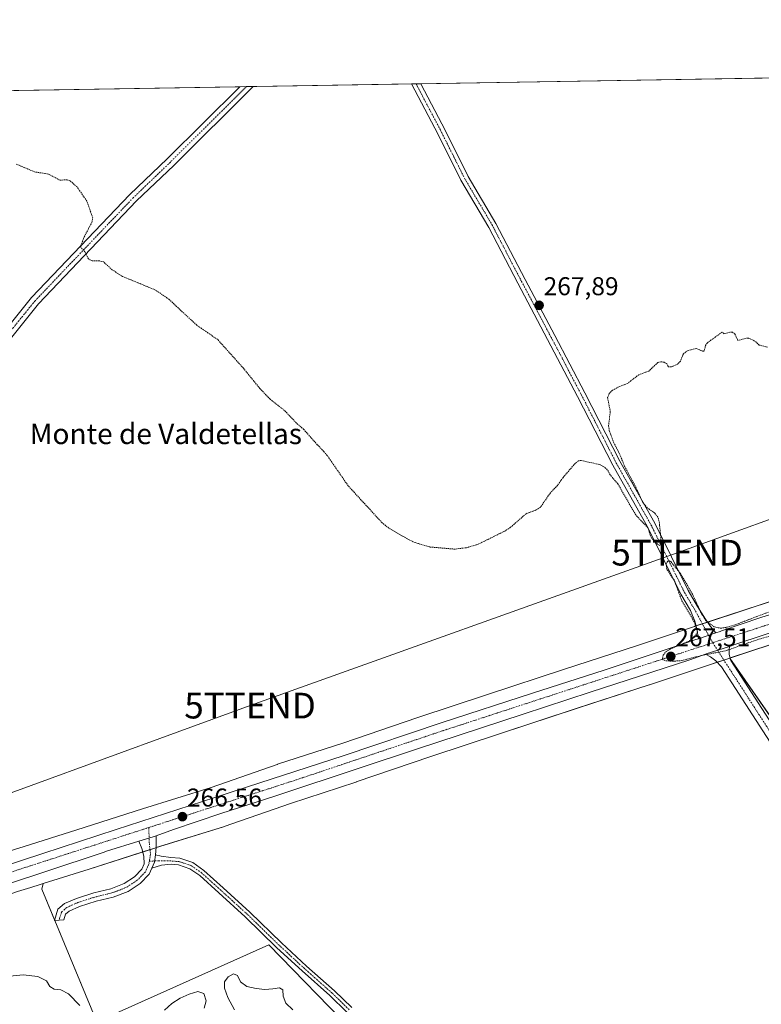
# Model space of a CAD drawing. Units: metres. Extents: x 615433 to 618934, y 4657663 to 4660037.
# Drawn here: x 617237 to 617525, y 4659654 to 4660037 of the extents above; entities that cross this region are included whole.
import ezdxf
from ezdxf.enums import TextEntityAlignment as Align

# ---------------------------------------------------------------- set-up
doc = ezdxf.new("R2010")
doc.units = ezdxf.units.M
doc.header["$MEASUREMENT"] = 0
doc.linetypes.add('TRAZO_Y_PUNTO', pattern=[1, 0.5, -0.25, 0, -0.25])
doc.linetypes.add('TRAZOS', pattern=[0.75, 0.5, -0.25])
doc.layers.get('0').update_dxf_attribs({"lineweight": 5})
for name, color, linetype, lineweight in [('Camino', 19, 'Continuous', 0), ('Camino Cxs', 19, 'Continuous', 0), ('Camino eje', 39, 'TRAZO_Y_PUNTO', 13), ('Carretera de calzada única', 19, 'Continuous', 13), ('Carretera de calzada única Cxs', 19, 'Continuous', 13), ('Carretera de calzada única eje', 19, 'TRAZO_Y_PUNTO', 0), ('Carátula', 7, 'Continuous', 5), ('Comarca CxS', 133, 'Continuous', 0), ('Comunidad Autónoma CxS', 142, 'Continuous', 0), ('Cultivos herbáceos CxS', 92, 'Continuous', 0), ('Cultivos leñosos', 92, 'Continuous', 0), ('Cultivos leñosos CxS', 92, 'Continuous', 0), ('Curva de nivel auxiliar', 36, 'TRAZOS', 0), ('Curva de nivel normal', 36, 'Continuous', 0), ('Municipio CxS', 142, 'Continuous', 0), ('Núcleo urbano', 19, 'Continuous', 0), ('Núcleo urbano CxS', 19, 'Continuous', 0), ('Pista no pavimentada', 254, 'Continuous', 13), ('Pista no pavimentada Cxs', 254, 'Continuous', 0), ('Pista pavimentada eje', 135, 'TRAZO_Y_PUNTO', 0), ('Provincia CxS', 1, 'Continuous', 0), ('Punto de cota en terreno', 7, 'Continuous', 0), ('Rótulo de punto de cota en terreno', 19, 'Continuous', 0), ('Suelo desnudo', 252, 'Continuous', 0), ('Suelo desnudo CxS', 43, 'Continuous', 0), ('Tendido', 6, 'Continuous', 0), ('Texto cartográfico', 19, 'Continuous', 0), ('Torre de tendido puntual', 7, 'Continuous', 0)]:
    doc.layers.add(name, color=color, linetype=linetype, lineweight=lineweight)
doc.styles.add('Arial', font='txt', dxfattribs={"height": 0.2})

# ---------------------------------------------------------------- blocks, each defined once
blk = doc.blocks.new('*U162')
at = {"layer": 'Tendido', "color": 6, "linetype": 'Continuous', "lineweight": 0}
blk.add_polyline3d([(618051.17, 4660023.46, 280.69), (617951.99, 4659995.65, 272.45), (617805.54, 4659942.32, 270.26), (617673.59, 4659895.45, 267.78), (617492.61, 4659830.09, 267.31), (617326.43, 4659770.59, 266.21), (617184.3, 4659718.79, 266.32), (617110.41, 4659696.33, 262.43)], dxfattribs=at)
blk = doc.blocks.new('*U167')
at = {"layer": 'Curva de nivel normal', "color": 36, "linetype": 'Continuous', "lineweight": 0}
for points in [[(617343.03, 4659652.22, 265), (617340.34, 4659654.82, 265), (617339.27, 4659657.56, 265), (617339.14, 4659659.95, 265), (617337.92, 4659660.84, 265), (617335.23, 4659660.39, 265), (617332.12, 4659660.12, 265), (617328.86, 4659660.5, 265), (617325.22, 4659661.3, 265), (617322.73, 4659663.17, 265), (617321.54, 4659665.53, 265), (617320.03, 4659666.28, 265), (617317.86, 4659665.05, 265), (617316.48, 4659663.15, 265), (617316.46, 4659660.72, 265), (617317.78, 4659657.06, 265), (617320.35, 4659652.29, 265)], [(617308.51, 4659652.84, 265), (617309.3, 4659655.79, 265), (617308.4, 4659658.62, 265), (617306.06, 4659659.31, 265), (617302.78, 4659658.3, 265), (617299.24, 4659656.71, 265), (617295.93, 4659654.66, 265), (617293.09, 4659652.08, 265)], [(617260.23, 4659653.9, 265), (617255.75, 4659658.43, 265), (617252.78, 4659659.99, 265), (617250.19, 4659660.25, 265), (617248.45, 4659661.33, 265), (617247.16, 4659663.52, 265), (617243.89, 4659665.14, 265), (617238.09, 4659665.83, 265), (617231.65, 4659665.2, 265)]]:
    blk.add_polyline3d(points, dxfattribs=at)
blk = doc.blocks.new('5PATER')
at = {"layer": 'Carátula', "linetype": 'Continuous', "lineweight": 5}
h = blk.add_hatch(color=250, dxfattribs=at)
edge = h.paths.add_edge_path()
edge.add_ellipse((0, 0.01), major_axis=(-1.33, -1.34), ratio=0.999422, start_angle=0, end_angle=360)
blk = doc.blocks.new('*U185')
at = {"layer": 'Carretera de calzada única Cxs', "color": 19, "linetype": 'Continuous', "lineweight": 13}
for points in [[(617539.41, 4659802.4, 267.58), (617514.73, 4659794.2, 267.45), (617513.79, 4659793.89, 267.47), (617513.05, 4659793.65, 267.49), (617503.96, 4659790.7, 267.38), (617503.6, 4659790.57, 267.36), (617497.52, 4659788.46, 267.35), (617458.71, 4659775.85, 266.98), (617432.72, 4659767.24, 266.91), (617391.2, 4659753.59, 266.7), (617369.69, 4659746.48, 266.5), (617336.49, 4659735.45, 266.34), (617314.99, 4659728.63, 266.32), (617296.69, 4659722.43, 266.41), (617289.86, 4659719.99, 266.42), (617288.68, 4659719.57, 266.41), (617283.08, 4659717.82, 266.43), (617270.61, 4659713.94, 266.22), (617269.62, 4659713.55, 266.22), (617246.61, 4659705.97, 265.92), (617158.01, 4659676.73, 262.84)], [(617229.13, 4659707.64, 265.68), (617245.84, 4659713.06, 265.82), (617274.34, 4659722.44, 266.18), (617312.74, 4659734.79, 266.43), (617325.37, 4659739, 266.49), (617362.71, 4659751.04, 266.54), (617401.18, 4659764.07, 266.79), (617436.32, 4659775.43, 266.97), (617464.25, 4659784.44, 267.24), (617495.3, 4659794.69, 267.4), (617499.89, 4659796.25, 267.45), (617500.95, 4659796.61, 267.49), (617507.65, 4659798.9, 267.55), (617509.31, 4659799.47, 267.52), (617509.84, 4659799.66, 267.52), (617525.18, 4659804.9, 267.55), (617552.33, 4659813.24, 267.75)]]:
    blk.add_polyline3d(points, dxfattribs=at)
blk = doc.blocks.new('5TTEND')
blk.add_text('5TTEND', height=10).set_placement((0, 0), align=Align.MIDDLE_CENTER)

msp = doc.modelspace()

# ---------------------------------------------------------------- linework, layer by layer
at = {"layer": 'Camino', "color": 19, "linetype": 'Continuous', "lineweight": 0}
for points in [[(617193.67, 4659872.12, 266.55), (617184.35, 4659860.37, 266.56), (617182.1, 4659863.23, 266.67), (617190.86, 4659874.44, 266.62), (617225.69, 4659909.91, 266.74), (617241.42, 4659929.31, 267.07), (617279.69, 4659969.48, 267.88), (617294.17, 4659983.33, 268.22), (617322.39, 4660011.37, 268.48)], [(617327.62, 4660011.46, 268.47), (617296.7, 4659980.74, 268.29), (617282.26, 4659966.92, 267.94), (617244.15, 4659926.91, 267.01), (617228.4, 4659907.49, 266.7), (617193.67, 4659872.12, 266.55)], [(617322.39, 4660011.37, 268.48), (617327.62, 4660011.46, 268.47)], [(617283.08, 4659717.82, 266.43), (617288.68, 4659719.57, 266.41), (617289.86, 4659719.99, 266.42)], [(617289.86, 4659719.99, 266.42), (617289.94, 4659715.5, 266.53), (617289.57, 4659712.59, 266.64)], [(617288.18, 4659707.34, 266.64), (617287.16, 4659704.99, 266.65), (617283.64, 4659701.36, 266.31), (617278.99, 4659698.29, 266.07), (617273.21, 4659696.07, 266.37), (617266.49, 4659694.47, 266.45), (617260.08, 4659692.4, 266.52), (617256.04, 4659690.63, 266.5), (617254.6, 4659689.41, 266.51), (617253.9, 4659687.21, 266.52), (617250.28, 4659687.02, 266.49), (617251.65, 4659691.38, 266.56), (617254.23, 4659693.55, 266.54), (617258.87, 4659695.59, 266.56), (617265.58, 4659697.75, 266.55), (617272.2, 4659699.33, 266.49), (617277.42, 4659701.34, 266.3), (617281.45, 4659703.99, 266.43), (617284.28, 4659706.91, 266.65), (617285.2, 4659709.01, 266.68), (617285.11, 4659712, 266.63), (617284.25, 4659715.04, 266.5), (617283.08, 4659717.82, 266.43)], [(617288.18, 4659707.34, 266.64), (617289.2, 4659709.68, 266.64), (617289.57, 4659712.59, 266.64)], [(617288.18, 4659707.34, 266.64), (617289.2, 4659709.68, 266.64), (617289.57, 4659712.59, 266.64)], [(617289.57, 4659712.59, 266.64), (617291.78, 4659712.01, 266.57), (617295.66, 4659711.44, 266.14), (617299.1, 4659711.19, 266.17), (617304.2, 4659709.49, 266.48), (617308.47, 4659706.47, 266.78), (617315.99, 4659699.67, 266.69), (617326.33, 4659690.29, 266.49), (617338.63, 4659678.3, 266.6), (617348.45, 4659669.27, 266.43), (617359.26, 4659659.66, 266.53), (617365.97, 4659653.19, 266.88)], [(617364.12, 4659651.36, 266.85), (617357.49, 4659657.75, 266.69), (617346.71, 4659667.35, 266.5), (617336.84, 4659676.41, 266.7), (617324.54, 4659688.4, 266.69), (617314.24, 4659697.75, 266.74), (617306.84, 4659704.44, 266.84), (617303.01, 4659707.14, 266.58), (617298.59, 4659708.62, 266.1), (617295.68, 4659708.84, 265.98), (617291.98, 4659708.52, 266.52), (617288.18, 4659707.34, 266.64)]]:
    msp.add_polyline3d(points, dxfattribs=at)
at = {"layer": 'Camino Cxs', "color": 19, "linetype": 'Continuous', "lineweight": 0}
for points in [[(617193.67, 4659872.12, 266.55), (617184.35, 4659860.37, 266.56), (617182.1, 4659863.23, 266.67), (617190.86, 4659874.44, 266.62), (617225.69, 4659909.91, 266.74), (617241.42, 4659929.31, 267.07), (617279.69, 4659969.48, 267.88), (617294.17, 4659983.33, 268.22), (617322.39, 4660011.37, 268.48), (617322.39, 4660011.37, 268.48), (617327.62, 4660011.46, 268.47), (617296.7, 4659980.74, 268.29), (617282.26, 4659966.92, 267.94), (617244.15, 4659926.91, 267.01), (617228.4, 4659907.49, 266.7), (617193.67, 4659872.12, 266.55)], [(617289.57, 4659712.59, 266.64), (617289.2, 4659709.68, 266.64), (617288.18, 4659707.34, 266.64), (617287.16, 4659704.99, 266.65), (617283.64, 4659701.36, 266.31), (617278.99, 4659698.29, 266.07), (617273.21, 4659696.07, 266.37), (617266.49, 4659694.47, 266.45), (617260.08, 4659692.4, 266.52), (617256.04, 4659690.63, 266.5), (617254.6, 4659689.41, 266.51), (617253.9, 4659687.21, 266.52), (617250.28, 4659687.02, 266.49), (617251.65, 4659691.38, 266.56), (617254.23, 4659693.55, 266.54), (617258.87, 4659695.59, 266.56), (617265.58, 4659697.75, 266.55), (617272.2, 4659699.33, 266.49), (617277.42, 4659701.34, 266.3), (617281.45, 4659703.99, 266.43), (617284.28, 4659706.91, 266.65), (617285.2, 4659709.01, 266.68), (617285.11, 4659712, 266.63), (617284.25, 4659715.04, 266.5), (617283.08, 4659717.82, 266.43), (617288.68, 4659719.57, 266.41), (617289.86, 4659719.99, 266.42), (617289.94, 4659715.5, 266.53), (617289.57, 4659712.59, 266.64)]]:
    msp.add_polyline3d(points, close=True, dxfattribs=at)
msp.add_polyline3d([(617364.12, 4659651.36, 266.85), (617357.49, 4659657.75, 266.69), (617346.71, 4659667.35, 266.5), (617336.84, 4659676.41, 266.7), (617324.54, 4659688.4, 266.69), (617314.24, 4659697.75, 266.74), (617306.84, 4659704.44, 266.84), (617303.01, 4659707.14, 266.58), (617298.59, 4659708.62, 266.1), (617295.68, 4659708.84, 265.98), (617291.98, 4659708.52, 266.52), (617288.18, 4659707.34, 266.64), (617289.2, 4659709.68, 266.64), (617289.57, 4659712.59, 266.64), (617291.78, 4659712.01, 266.57), (617295.66, 4659711.44, 266.14), (617299.1, 4659711.19, 266.17), (617304.2, 4659709.49, 266.48), (617308.47, 4659706.47, 266.78), (617315.99, 4659699.67, 266.69), (617326.33, 4659690.29, 266.49), (617338.63, 4659678.3, 266.6), (617348.45, 4659669.27, 266.43), (617359.26, 4659659.66, 266.53), (617365.97, 4659653.19, 266.88)], dxfattribs=at)
at = {"layer": 'Camino eje', "color": 39, "linetype": 'TRAZO_Y_PUNTO', "lineweight": 13}
for points in [[(617325, 4660011.42, 268.48), (617295.44, 4659982.04, 268.26), (617280.98, 4659968.2, 267.92), (617242.79, 4659928.11, 267.06), (617227.05, 4659908.7, 266.73), (617192.27, 4659873.28, 266.59), (617183.23, 4659861.8, 266.61)], [(617287.01, 4659723.15, 266.51), (617287.23, 4659716.96, 266.49), (617287.68, 4659712.83, 266.68), (617287.23, 4659710.11, 266.68)], [(617287.23, 4659710.11, 266.68), (617287.05, 4659709.01, 266.68), (617285.72, 4659705.95, 266.66), (617282.55, 4659702.67, 266.37), (617278.21, 4659699.81, 266.18), (617272.7, 4659697.7, 266.42), (617266.04, 4659696.11, 266.5), (617259.47, 4659693.99, 266.54), (617255.13, 4659692.09, 266.52), (617253.12, 4659690.4, 266.54), (617252.09, 4659687.11, 266.53)], [(617365.04, 4659652.28, 266.86), (617358.38, 4659658.71, 266.66), (617347.58, 4659668.31, 266.45), (617337.74, 4659677.36, 266.67), (617325.43, 4659689.34, 266.6), (617315.12, 4659698.71, 266.73), (617307.65, 4659705.46, 266.81), (617303.61, 4659708.31, 266.55), (617298.84, 4659709.9, 266.14), (617295.67, 4659710.14, 266.06), (617290.94, 4659710.16, 266.61), (617287.23, 4659710.11, 266.68)]]:
    msp.add_polyline3d(points, dxfattribs=at)
at = {"layer": 'Carretera de calzada única', "color": 19, "linetype": 'Continuous', "lineweight": 13}
for points in [[(617507.65, 4659798.9, 267.55), (617509.31, 4659799.47, 267.52), (617509.84, 4659799.66, 267.52), (617525.18, 4659804.9, 267.55), (617552.33, 4659813.24, 267.75), (617585.03, 4659824.21, 267.9), (617625.16, 4659837.54, 268), (617655.86, 4659847.79, 268.24), (617693.49, 4659859.91, 268.45), (617716.58, 4659867.59, 268.83), (617763.03, 4659882.76, 269.61), (617797.93, 4659894.31, 270.17), (617840.14, 4659908.08, 270.59), (617899.21, 4659927.45, 271.33), (617937.4, 4659940.15, 272.06), (617950.25, 4659943.92, 272.57), (617954, 4659945.11, 272.68)], [(617950.12, 4659937.29, 272.46), (617949.26, 4659937.02, 272.4), (617939.8, 4659933.94, 272.04), (617912.62, 4659924.82, 271.38), (617846.41, 4659903.03, 270.57), (617788.62, 4659883.95, 269.96), (617762.06, 4659875.16, 269.56), (617718.2, 4659860.95, 268.62), (617695.95, 4659853.66, 268.58), (617672.1, 4659845.89, 268.2), (617616.27, 4659827.18, 267.96), (617591.59, 4659819.23, 267.83), (617551.29, 4659806.14, 267.56), (617539.41, 4659802.4, 267.58), (617514.73, 4659794.2, 267.45), (617513.79, 4659793.89, 267.47), (617513.05, 4659793.65, 267.49)], [(617101.36, 4659665.92, 259.84), (617105.97, 4659667.36, 260.02), (617118.79, 4659671.38, 260.76), (617156.84, 4659683.66, 263.02), (617201.85, 4659698.84, 264.9), (617229.13, 4659707.64, 265.68), (617245.84, 4659713.06, 265.82), (617274.34, 4659722.44, 266.18), (617312.74, 4659734.79, 266.43), (617325.37, 4659739, 266.49), (617362.71, 4659751.04, 266.54), (617401.18, 4659764.07, 266.79), (617436.32, 4659775.43, 266.97), (617464.25, 4659784.44, 267.24), (617495.3, 4659794.69, 267.4), (617499.89, 4659796.25, 267.45), (617500.95, 4659796.61, 267.49)], [(617507.65, 4659798.9, 267.55), (617500.95, 4659796.61, 267.49)], [(617503.6, 4659790.57, 267.36), (617503.96, 4659790.7, 267.38), (617513.05, 4659793.65, 267.49)], [(617503.6, 4659790.57, 267.36), (617497.52, 4659788.46, 267.35), (617458.71, 4659775.85, 266.98), (617432.72, 4659767.24, 266.91), (617391.2, 4659753.59, 266.7), (617369.69, 4659746.48, 266.5), (617336.49, 4659735.45, 266.34), (617314.99, 4659728.63, 266.32), (617296.69, 4659722.43, 266.41), (617289.86, 4659719.99, 266.42)], [(617283.08, 4659717.82, 266.43), (617288.68, 4659719.57, 266.41), (617289.86, 4659719.99, 266.42)], [(617283.08, 4659717.82, 266.43), (617270.61, 4659713.94, 266.22), (617269.62, 4659713.55, 266.22), (617246.61, 4659705.97, 265.92), (617158.01, 4659676.73, 262.84), (617150.68, 4659674.3, 262.46), (617131.78, 4659668.12, 261.52), (617110.15, 4659661.51, 260.05), (617087.74, 4659654.63, 258.51), (617068.67, 4659649.47, 257.64), (617064.86, 4659647.81, 257.67), (617061.42, 4659644.97, 257.69), (617060.01, 4659642.91, 257.69), (617059.01, 4659640.6, 257.68), (617058.02, 4659636.76, 257.59), (617057.55, 4659632.76, 257.54)]]:
    msp.add_polyline3d(points, dxfattribs=at)
at = {"layer": 'Carretera de calzada única eje', "color": 19, "linetype": 'TRAZO_Y_PUNTO', "lineweight": 0}
for points in [[(617506.46, 4659795.06, 267.58), (617611.22, 4659829.22, 268.17), (617815.77, 4659896.79, 270.44), (617953.97, 4659941.5, 272.71)], [(617287.01, 4659723.15, 266.51), (617344.45, 4659741.72, 266.68), (617401.63, 4659760.87, 266.91), (617506.46, 4659795.06, 267.58)], [(617097.66, 4659661.57, 259.46), (617143.38, 4659675.01, 262.22), (617234.18, 4659706.07, 265.81), (617287.01, 4659723.15, 266.51)]]:
    msp.add_polyline3d(points, dxfattribs=at)
at = {"layer": 'Comarca CxS', "color": 133, "linetype": 'Continuous', "lineweight": 0}
msp.add_polyline3d([(618933.87, 4657724.39, 305.48), (615486.39, 4657667.24, 254.51), (615448.64, 4659980.3, 255.32), (618894.99, 4660037.45, 287.24), (618933.87, 4657724.39, 305.48)], close=True, dxfattribs=at)
at = {"layer": 'Comunidad Autónoma CxS', "color": 142, "linetype": 'Continuous', "lineweight": 0}
msp.add_polyline3d([(618933.87, 4657724.39, 305.48), (615486.39, 4657667.24, 254.51), (615448.64, 4659980.3, 255.32), (618894.99, 4660037.45, 287.24), (618933.87, 4657724.39, 305.48)], close=True, dxfattribs=at)
at = {"layer": 'Cultivos herbáceos CxS', "color": 92, "linetype": 'Continuous', "lineweight": 0}
for points in [[(617045.79, 4660006.79, 267.36), (617588.68, 4660015.79, 267.89)], [(617045.79, 4660006.79, 267.36), (617047.12, 4660006.81, 267.37), (617048.83, 4660006.84, 267.41), (617322.39, 4660011.37, 268.48), (617325, 4660011.42, 268.48), (617327.62, 4660011.46, 268.47), (617389.24, 4660012.48, 268.48), (617391.03, 4660012.51, 268.53), (617392.82, 4660012.54, 268.48), (617576.21, 4660015.58, 268.15), (617577.98, 4660015.61, 268.11), (617579.74, 4660015.64, 268.06), (617588.68, 4660015.79, 267.89)], [(617531.7, 4659812, 267.34), (617499.46, 4659801.44, 267.37), (617499.44, 4659801.44, 267.37), (617499.42, 4659801.43, 267.36), (617476.8, 4659793.89, 266.96), (617448.82, 4659784.79, 266.81), (617448.81, 4659784.79, 266.81), (617448.8, 4659784.78, 266.81), (617418.86, 4659774.97, 266.59), (617418.85, 4659774.97, 266.59), (617418.84, 4659774.96, 266.59), (617391.73, 4659765.98, 266.33), (617391.67, 4659765.96, 266.33), (617391.67, 4659765.96, 266.33), (617391.66, 4659765.96, 266.33), (617362.57, 4659756.04, 266.27), (617337.13, 4659747.75, 266.26), (617337.04, 4659747.72, 266.26), (617336.98, 4659747.69, 266.26), (617311.27, 4659738.73, 266.15), (617284.61, 4659730.46, 266.08), (617284.53, 4659730.44, 266.08), (617258.99, 4659722.23, 266.03), (617238.54, 4659715.82, 265.82), (617231.06, 4659713.48, 266.08)], [(617231.06, 4659713.48, 266.08), (617238.54, 4659715.82, 265.82), (617258.99, 4659722.23, 266.03), (617284.53, 4659730.44, 266.08), (617284.61, 4659730.46, 266.08), (617311.27, 4659738.73, 266.15), (617336.98, 4659747.69, 266.26), (617337.04, 4659747.72, 266.26), (617337.13, 4659747.75, 266.26), (617362.57, 4659756.04, 266.27), (617391.66, 4659765.96, 266.33), (617391.67, 4659765.96, 266.33), (617391.67, 4659765.96, 266.33), (617391.73, 4659765.98, 266.33), (617418.84, 4659774.96, 266.59), (617418.85, 4659774.97, 266.59), (617418.86, 4659774.97, 266.59), (617448.8, 4659784.78, 266.81), (617448.81, 4659784.79, 266.81), (617448.82, 4659784.79, 266.81), (617476.8, 4659793.89, 266.96), (617499.42, 4659801.43, 267.36), (617499.44, 4659801.44, 267.37), (617499.46, 4659801.44, 267.37), (617500.01, 4659801.62, 267.41), (617502.44, 4659802.42, 267.49), (617504.5, 4659803.09, 267.37), (617531.7, 4659812, 267.34)], [(617559.99, 4659721.93, 266.89), (617513.08, 4659789.07, 267.34), (617536.65, 4659796.79, 267.12)], [(617513.08, 4659789.07, 267.34), (617513.28, 4659789.13, 267.33), (617536.65, 4659796.79, 267.12)], [(618119.17, 4658938.69, 264.69), (617998.8, 4659050.05, 264.96), (617995.58, 4659054.06, 265.21), (617976.12, 4659078.2, 265.43), (617967.87, 4659099.42, 265.22), (617963.41, 4659110.88, 265.09), (617961.69, 4659115.48, 265.12), (617926.26, 4659209.78, 265.09), (617900.87, 4659277.55, 265.25), (617897.65, 4659286.15, 265.35), (617894.69, 4659294.04, 265.41), (617892.71, 4659299.33, 265.45), (617791.22, 4659419.94, 265.78), (617685.05, 4659552.53, 266.09), (617589.13, 4659680.24, 266.67), (617559.99, 4659721.93, 266.89), (617513.43, 4659788.58, 267.3), (617513.08, 4659789.07, 267.34)]]:
    msp.add_polyline3d(points, dxfattribs=at)
at = {"layer": 'Cultivos leñosos', "color": 92, "linetype": 'Continuous', "lineweight": 0}
for points in [[(617513.08, 4659789.07, 267.34), (617510.8, 4659788.32, 267.42), (617508.24, 4659787.48, 267.29), (617504.46, 4659786.24, 267.04), (617481.83, 4659778.7, 266.65), (617481.78, 4659778.68, 266.65), (617453.77, 4659769.58, 266.54), (617423.86, 4659759.77, 266.4), (617396.79, 4659750.81, 266.19), (617367.69, 4659740.88, 266.04), (617367.68, 4659740.88, 266.04), (617367.67, 4659740.87, 266.04), (617367.58, 4659740.84, 266.04), (617342.17, 4659732.56, 265.93), (617316.41, 4659723.58, 265.93), (617316.34, 4659723.55, 265.93), (617316.14, 4659723.49, 265.92), (617289.92, 4659715.36, 266.53), (617289.67, 4659715.28, 266.54), (617289.39, 4659715.19, 266.55), (617287.49, 4659714.58, 266.62), (617284.64, 4659713.66, 266.56), (617263.86, 4659706.98, 266.15), (617263.8, 4659706.97, 266.15), (617245.93, 4659701.37, 266.02)], [(618119.17, 4658938.69, 264.69), (617998.8, 4659050.05, 264.96), (617995.58, 4659054.06, 265.21), (617976.12, 4659078.2, 265.43), (617967.87, 4659099.42, 265.22), (617963.41, 4659110.88, 265.09), (617961.69, 4659115.48, 265.12), (617926.26, 4659209.78, 265.09), (617900.87, 4659277.55, 265.25), (617897.65, 4659286.15, 265.35), (617894.69, 4659294.04, 265.41), (617892.71, 4659299.33, 265.45), (617791.22, 4659419.94, 265.78), (617685.05, 4659552.53, 266.09), (617589.13, 4659680.24, 266.67), (617559.99, 4659721.93, 266.89), (617513.43, 4659788.58, 267.3), (617513.08, 4659789.07, 267.34)], [(617299.26, 4659562.35, 265.2), (617303.89, 4659567.96, 265.66), (617305.94, 4659570.44, 265.85), (617319.72, 4659587.13, 266.32), (617326.39, 4659595.2, 266.43), (617366.53, 4659643.81, 266.47), (617333.78, 4659677.47, 266.66), (617266.84, 4659647.53, 265.24), (617250.48, 4659687.03, 266.49), (617250.37, 4659687.3, 266.5), (617245.45, 4659699.18, 266.3), (617245.93, 4659701.37, 266.02)]]:
    msp.add_polyline3d(points, dxfattribs=at)
at = {"layer": 'Cultivos leñosos CxS', "color": 92, "linetype": 'Continuous', "lineweight": 0}
msp.add_polyline3d([(617366.53, 4659643.81, 266.47), (617333.78, 4659677.47, 266.66), (617266.84, 4659647.53, 265.24), (617245.45, 4659699.18, 266.3), (617245.93, 4659701.37, 266.02), (617263.8, 4659706.96, 266.15), (617263.86, 4659706.98, 266.15), (617289.39, 4659715.19, 266.55), (617289.67, 4659715.28, 266.54), (617316.14, 4659723.49, 265.92), (617316.34, 4659723.55, 265.93), (617316.41, 4659723.58, 265.93), (617342.17, 4659732.56, 265.93), (617367.58, 4659740.84, 266.04), (617367.67, 4659740.87, 266.04), (617367.68, 4659740.88, 266.04), (617367.69, 4659740.88, 266.04), (617396.79, 4659750.81, 266.19), (617423.86, 4659759.77, 266.4), (617453.78, 4659769.58, 266.54), (617481.78, 4659778.68, 266.65), (617481.83, 4659778.7, 266.66), (617504.46, 4659786.24, 267.04), (617513.08, 4659789.07, 267.34), (617559.99, 4659721.93, 266.89)], dxfattribs=at)
at = {"layer": 'Curva de nivel auxiliar', "color": 36, "linetype": 'TRAZOS', "lineweight": 0}
for points in [[(617527.81, 4659910.02, 267.5), (617524.57, 4659910.86, 267.5), (617522.64, 4659912.57, 267.5), (617520.38, 4659913.54, 267.5), (617519.42, 4659913.54, 267.5), (617516.3, 4659912.66, 267.5), (617515.01, 4659915.21, 267.5), (617514.17, 4659915.88, 267.5), (617513.09, 4659915.9, 267.5), (617510.89, 4659915.23, 267.5), (617510.15, 4659915.9, 267.5), (617504.37, 4659911.74, 267.5), (617503.7, 4659910.72, 267.5), (617503.12, 4659908.53, 267.5), (617502.51, 4659908.5, 267.5), (617500.07, 4659909.55, 267.5), (617496.59, 4659908.64, 267.5), (617495.05, 4659907.51, 267.5), (617493.9, 4659904.63, 267.5), (617492.93, 4659903.54, 267.5), (617490.37, 4659902.37, 267.5), (617489.27, 4659902.42, 267.5), (617488.91, 4659902.91, 267.5), (617488.55, 4659903.63, 267.5), (617487.56, 4659904.2, 267.5), (617486.22, 4659904.36, 267.5), (617485.1, 4659904.03, 267.5), (617481.54, 4659900.73, 267.5), (617477.69, 4659899.31, 267.5), (617473.35, 4659895.96, 267.5), (617469.8, 4659894.57, 267.5), (617467.49, 4659893.29, 267.5), (617466.15, 4659892.01, 267.5), (617465.57, 4659890.4, 267.5), (617466.61, 4659884.97, 267.5), (617465.91, 4659879.45, 267.5), (617466.24, 4659877.42, 267.5), (617467.91, 4659873.02, 267.5), (617470.31, 4659868.31, 267.5), (617472.2, 4659863.64, 267.5), (617476.52, 4659855.6, 267.5), (617479.22, 4659849.73, 267.5), (617481.01, 4659847.51, 267.5), (617483.93, 4659845.5, 267.5), (617485.18, 4659843.7, 267.5), (617485.65, 4659842.1, 267.5), (617486.33, 4659835.31, 267.5), (617486.29, 4659833.7, 267.5), (617485.85, 4659832.86, 267.5), (617484.93, 4659833.38, 267.5), (617482.78, 4659835.66, 267.5), (617482.09, 4659836.94, 267.5), (617481.31, 4659839.68, 267.5), (617476.5, 4659844.77, 267.5), (617469.57, 4659856.83, 267.5), (617466.58, 4659860.34, 267.5), (617465.45, 4659862.38, 267.5), (617464.08, 4659863.54, 267.5), (617462.36, 4659864.39, 267.5), (617455.25, 4659865.97, 267.5), (617454.2, 4659865.83, 267.5), (617452.93, 4659864.82, 267.5), (617448.24, 4659859.36, 267.5), (617446.05, 4659856.25, 267.5), (617443.34, 4659853.41, 267.5), (617439.45, 4659847.84, 267.5), (617437.81, 4659846.71, 267.5), (617433.82, 4659845.24, 267.5), (617427.78, 4659839.95, 267.5), (617425.54, 4659838.49, 267.5), (617415.2, 4659833.37, 267.5), (617410.67, 4659832.02, 267.5), (617406.04, 4659831.47, 267.5), (617396.09, 4659832.34, 267.5), (617390.63, 4659834.04, 267.5), (617388.29, 4659835.08, 267.5), (617380.37, 4659839.64, 267.5), (617377.8, 4659841.75, 267.5), (617364.62, 4659856.07, 267.5), (617356.43, 4659867.93, 267.5), (617355.07, 4659869.47, 267.5), (617352.58, 4659872.11, 267.5), (617347.31, 4659878.06, 267.5), (617344.44, 4659880.54, 267.5), (617339.84, 4659885.4, 267.5), (617334.21, 4659889.79, 267.5), (617330.26, 4659893.93, 267.5), (617323.82, 4659901.86, 267.5), (617313.85, 4659912.98, 267.5), (617305.66, 4659918.62, 267.5), (617294.77, 4659928.74, 267.5), (617289.63, 4659932.27, 267.5), (617276.84, 4659937.55, 267.5), (617272.79, 4659940.11, 267.5), (617269.46, 4659943.19, 267.5), (617267.8, 4659943.64, 267.5), (617265.03, 4659943.57, 267.5), (617263.52, 4659944.37, 267.5), (617262.18, 4659947.17, 267.5), (617260.62, 4659948.76, 267.5), (617260.58, 4659949.57, 267.5), (617261.87, 4659952.93, 267.5), (617264.85, 4659958.59, 267.5), (617265.18, 4659960.42, 267.5), (617262.91, 4659966.84, 267.5), (617259.11, 4659972.41, 267.5), (617256.26, 4659974.88, 267.5), (617255.31, 4659975.14, 267.5), (617252.3, 4659975.04, 267.5), (617247.99, 4659977.4, 267.5), (617242.75, 4659978.19, 267.5), (617235.21, 4659981.35, 267.5)], [(617621.18, 4659825.36, 267.5), (617523.36, 4659796.07, 267.5), (617511.32, 4659791.86, 267.5), (617502.75, 4659790.25, 267.5), (617494.39, 4659788.11, 267.5), (617491.08, 4659787.85, 267.5), (617488.07, 4659788.07, 267.5), (617487.23, 4659788.39, 267.5), (617486.88, 4659788.97, 267.5), (617487.23, 4659790.23, 267.5), (617488.23, 4659791.51, 267.5), (617489.89, 4659792.56, 267.5), (617497.61, 4659795.88, 267.5), (617499.62, 4659797.45, 267.5), (617500.53, 4659799.34, 267.5), (617499.29, 4659803.15, 267.5), (617494.42, 4659811.48, 267.5), (617491.57, 4659819.22, 267.5), (617488.58, 4659823.71, 267.5), (617488.34, 4659825.8, 267.5), (617488.99, 4659826.79, 267.5), (617489.6, 4659826.93, 267.5), (617490.25, 4659826.5, 267.5), (617493.83, 4659822.12, 267.5), (617498.59, 4659813.93, 267.5), (617502.29, 4659806.01, 267.5), (617503.65, 4659803.8, 267.5), (617507.14, 4659801.18, 267.5), (617509.55, 4659800.7, 267.5), (617511.96, 4659801.05, 267.5), (617515.14, 4659802.02, 267.5), (617536.98, 4659810.31, 267.5)]]:
    msp.add_polyline3d(points, dxfattribs=at)
at = {"layer": 'Municipio CxS', "color": 142, "linetype": 'Continuous', "lineweight": 0}
msp.add_polyline3d([(618933.87, 4657724.39, 305.48), (615486.39, 4657667.24, 254.51), (615448.64, 4659980.3, 255.32), (618894.99, 4660037.45, 287.24), (618933.87, 4657724.39, 305.48)], close=True, dxfattribs=at)
at = {"layer": 'Núcleo urbano', "color": 19, "linetype": 'Continuous', "lineweight": 0}
for points in [[(617231.06, 4659713.48, 266.08), (617238.54, 4659715.82, 265.82), (617258.99, 4659722.23, 266.03), (617284.53, 4659730.44, 266.08), (617284.61, 4659730.46, 266.08), (617311.27, 4659738.73, 266.15), (617336.98, 4659747.69, 266.26), (617337.04, 4659747.72, 266.26), (617337.13, 4659747.75, 266.26), (617362.57, 4659756.04, 266.27), (617391.66, 4659765.96, 266.33), (617391.67, 4659765.96, 266.33), (617391.67, 4659765.96, 266.33), (617391.73, 4659765.98, 266.33), (617418.84, 4659774.96, 266.59), (617418.85, 4659774.97, 266.59), (617418.86, 4659774.97, 266.59), (617448.8, 4659784.78, 266.81), (617448.81, 4659784.79, 266.81), (617448.82, 4659784.79, 266.81), (617476.8, 4659793.89, 266.96), (617499.42, 4659801.43, 267.36), (617499.44, 4659801.44, 267.37), (617499.46, 4659801.44, 267.37), (617500.01, 4659801.62, 267.41), (617502.44, 4659802.42, 267.49), (617504.5, 4659803.09, 267.37), (617531.7, 4659812, 267.34)], [(617513.08, 4659789.07, 267.34), (617513.28, 4659789.13, 267.33), (617536.65, 4659796.79, 267.12)], [(617513.08, 4659789.07, 267.34), (617510.8, 4659788.32, 267.42), (617508.24, 4659787.48, 267.29), (617504.46, 4659786.24, 267.04), (617481.83, 4659778.7, 266.65), (617481.78, 4659778.68, 266.65), (617453.77, 4659769.58, 266.54), (617423.86, 4659759.77, 266.4), (617396.79, 4659750.81, 266.19), (617367.69, 4659740.88, 266.04), (617367.68, 4659740.88, 266.04), (617367.67, 4659740.87, 266.04), (617367.58, 4659740.84, 266.04), (617342.17, 4659732.56, 265.93), (617316.41, 4659723.58, 265.93), (617316.34, 4659723.55, 265.93), (617316.14, 4659723.49, 265.92), (617289.92, 4659715.36, 266.53), (617289.67, 4659715.28, 266.54), (617289.39, 4659715.19, 266.55), (617287.49, 4659714.58, 266.62), (617284.64, 4659713.66, 266.56), (617263.86, 4659706.98, 266.15), (617263.8, 4659706.97, 266.15), (617245.93, 4659701.37, 266.02)], [(617269.06, 4659525.79, 258.74), (617268.24, 4659524.79, 258.64), (617133.64, 4659588.95, 257.77), (617095.31, 4659606.13, 257.66), (617083.31, 4659612.27, 257.57), (617079.95, 4659614.04, 257.53), (617075.91, 4659617.89, 256.88), (617061.26, 4659631.82, 256.88), (617062.4, 4659640.87, 257.54), (617062.65, 4659641.45, 257.53), (617063.66, 4659642.93, 257.48), (617064.49, 4659643.62, 257.43), (617215.87, 4659691.25, 265.47), (617218.53, 4659692.08, 265.48), (617235.98, 4659698.26, 265.83), (617241.16, 4659699.88, 266.05), (617244.8, 4659701.02, 266.04), (617245.93, 4659701.37, 266.02)]]:
    msp.add_polyline3d(points, dxfattribs=at)
at = {"layer": 'Núcleo urbano CxS', "color": 19, "linetype": 'Continuous', "lineweight": 0}
for points in [[(617231.06, 4659713.48, 266.08), (617238.54, 4659715.82, 265.82), (617258.99, 4659722.23, 266.03), (617284.53, 4659730.44, 266.08), (617284.61, 4659730.46, 266.08), (617311.27, 4659738.73, 266.15), (617336.98, 4659747.69, 266.26), (617337.04, 4659747.72, 266.26), (617337.13, 4659747.75, 266.26), (617362.57, 4659756.04, 266.27), (617391.66, 4659765.96, 266.33), (617391.67, 4659765.96, 266.33), (617391.67, 4659765.96, 266.33), (617391.73, 4659765.98, 266.33), (617418.84, 4659774.96, 266.59), (617418.85, 4659774.97, 266.59), (617418.86, 4659774.97, 266.59), (617448.8, 4659784.78, 266.81), (617448.81, 4659784.79, 266.81), (617448.82, 4659784.79, 266.81), (617476.8, 4659793.89, 266.96), (617499.42, 4659801.43, 267.36), (617499.44, 4659801.44, 267.37), (617499.46, 4659801.44, 267.37), (617531.7, 4659812, 267.34)], [(617536.65, 4659796.79, 267.12), (617513.08, 4659789.07, 267.34), (617504.46, 4659786.24, 267.04), (617481.83, 4659778.7, 266.66), (617481.78, 4659778.68, 266.65), (617453.78, 4659769.58, 266.54), (617423.86, 4659759.77, 266.4), (617396.79, 4659750.81, 266.19), (617367.69, 4659740.88, 266.04), (617367.68, 4659740.88, 266.04), (617367.67, 4659740.87, 266.04), (617367.58, 4659740.84, 266.04), (617342.17, 4659732.56, 265.93), (617316.41, 4659723.58, 265.93), (617316.34, 4659723.55, 265.93), (617316.14, 4659723.49, 265.92), (617289.67, 4659715.28, 266.54), (617289.39, 4659715.19, 266.55), (617263.86, 4659706.98, 266.15), (617263.8, 4659706.96, 266.15), (617245.93, 4659701.37, 266.02), (617244.8, 4659701.02, 266.04), (617241.16, 4659699.88, 266.05), (617235.98, 4659698.26, 265.83)]]:
    msp.add_polyline3d(points, dxfattribs=at)
at = {"layer": 'Pista no pavimentada', "color": 254, "linetype": 'Continuous', "lineweight": 13}
for points in [[(617389.24, 4660012.48, 268.48), (617392.82, 4660012.54, 268.48)], [(617500.95, 4659796.61, 267.49), (617500.31, 4659800.51, 267.42), (617499.51, 4659803.48, 267.4), (617497.83, 4659807.55, 267.4), (617494.04, 4659813.89, 267.41), (617481.07, 4659840.08, 267.49), (617467.54, 4659864.17, 267.49), (617453.88, 4659890.86, 267.77), (617442.22, 4659913.07, 267.96), (617430.63, 4659934.9, 268.04), (617419.32, 4659956.63, 268.15), (617408.49, 4659974.97, 268.24), (617399.58, 4659992.78, 268.36), (617389.24, 4660012.48, 268.48)], [(617392.82, 4660012.54, 268.48), (617402.43, 4659994.24, 268.35), (617411.3, 4659976.5, 268.2), (617422.11, 4659958.19, 268.09), (617433.46, 4659936.39, 267.97), (617445.05, 4659914.57, 267.85), (617456.72, 4659892.33, 267.71), (617470.36, 4659865.68, 267.45), (617483.91, 4659841.57, 267.46), (617496.85, 4659815.43, 267.46), (617500.6, 4659809.13, 267.33), (617503.71, 4659804.28, 267.38), (617505.66, 4659801.33, 267.39), (617507.65, 4659798.9, 267.55)], [(617507.65, 4659798.9, 267.55), (617500.95, 4659796.61, 267.49)], [(617503.6, 4659790.57, 267.36), (617503.96, 4659790.7, 267.38), (617513.05, 4659793.65, 267.49)], [(617513.05, 4659793.65, 267.49), (617512.87, 4659792.29, 267.46), (617512.91, 4659790.48, 267.4), (617513.55, 4659788.12, 267.29), (617535.04, 4659754.78, 267.01)], [(617591.09, 4659668.91, 266.53), (617577.9, 4659687.28, 266.74), (617531.4, 4659752.31, 267.06), (617509.91, 4659785.65, 267.24), (617507.72, 4659788.05, 267.33), (617505.66, 4659789.63, 267.37), (617503.6, 4659790.57, 267.36)]]:
    msp.add_polyline3d(points, dxfattribs=at)
at = {"layer": 'Pista no pavimentada Cxs', "color": 254, "linetype": 'Continuous', "lineweight": 0}
msp.add_polyline3d([(617507.65, 4659798.9, 267.55), (617500.95, 4659796.61, 267.49), (617500.31, 4659800.51, 267.42), (617499.51, 4659803.48, 267.4), (617497.83, 4659807.55, 267.4), (617494.04, 4659813.89, 267.41), (617481.07, 4659840.08, 267.49), (617467.54, 4659864.17, 267.49), (617453.88, 4659890.86, 267.77), (617442.22, 4659913.07, 267.96), (617430.63, 4659934.9, 268.04), (617419.32, 4659956.63, 268.15), (617408.49, 4659974.97, 268.24), (617399.58, 4659992.78, 268.36), (617389.24, 4660012.48, 268.48), (617392.82, 4660012.54, 268.48), (617402.43, 4659994.24, 268.35), (617411.3, 4659976.5, 268.2), (617422.11, 4659958.19, 268.09), (617433.46, 4659936.39, 267.97), (617445.05, 4659914.57, 267.85), (617456.72, 4659892.33, 267.71), (617470.36, 4659865.68, 267.45), (617483.91, 4659841.57, 267.46), (617496.85, 4659815.43, 267.46), (617500.6, 4659809.13, 267.33), (617503.71, 4659804.28, 267.38), (617505.66, 4659801.33, 267.39), (617507.65, 4659798.9, 267.55)], close=True, dxfattribs=at)
msp.add_polyline3d([(617531.4, 4659752.31, 267.06), (617509.91, 4659785.65, 267.24), (617507.72, 4659788.05, 267.33), (617505.66, 4659789.63, 267.37), (617503.6, 4659790.57, 267.36), (617503.96, 4659790.7, 267.38), (617513.05, 4659793.65, 267.49), (617512.87, 4659792.29, 267.46), (617512.91, 4659790.48, 267.4), (617513.55, 4659788.12, 267.29), (617535.04, 4659754.78, 267.01)], dxfattribs=at)
at = {"layer": 'Pista pavimentada eje', "color": 135, "linetype": 'TRAZO_Y_PUNTO', "lineweight": 0}
for points in [[(617391.03, 4660012.51, 268.53), (617401.01, 4659993.51, 268.39), (617409.9, 4659975.73, 268.23), (617420.72, 4659957.41, 268.13), (617432.04, 4659935.65, 268.02), (617443.63, 4659913.82, 267.91), (617455.3, 4659891.59, 267.75), (617468.95, 4659864.92, 267.48), (617482.49, 4659840.83, 267.48), (617495.45, 4659814.66, 267.46), (617499.22, 4659808.34, 267.38), (617506.46, 4659795.06, 267.58)], [(617506.46, 4659795.06, 267.58), (617533.22, 4659753.54, 267.06), (617579.68, 4659688.56, 266.78), (617593.63, 4659669.16, 266.6)]]:
    msp.add_polyline3d(points, dxfattribs=at)
at = {"layer": 'Provincia CxS', "color": 1, "linetype": 'Continuous', "lineweight": 0}
msp.add_polyline3d([(618933.87, 4657724.39, 305.48), (615486.39, 4657667.24, 254.51), (615448.64, 4659980.3, 255.32), (618894.99, 4660037.45, 287.24), (618933.87, 4657724.39, 305.48)], close=True, dxfattribs=at)
at = {"layer": 'Suelo desnudo', "color": 252, "linetype": 'Continuous', "lineweight": 0}
for points in [[(617269.06, 4659525.79, 258.74), (617268.24, 4659524.79, 258.64), (617133.64, 4659588.95, 257.77), (617095.31, 4659606.13, 257.66), (617083.31, 4659612.27, 257.57), (617079.95, 4659614.04, 257.53), (617075.91, 4659617.89, 256.88), (617061.26, 4659631.82, 256.88), (617062.4, 4659640.87, 257.54), (617062.65, 4659641.45, 257.53), (617063.66, 4659642.93, 257.48), (617064.49, 4659643.62, 257.43), (617215.87, 4659691.25, 265.47), (617218.53, 4659692.08, 265.48), (617235.98, 4659698.26, 265.83), (617241.16, 4659699.88, 266.05), (617244.8, 4659701.02, 266.04), (617245.93, 4659701.37, 266.02)], [(617299.26, 4659562.35, 265.2), (617303.89, 4659567.96, 265.66), (617305.94, 4659570.44, 265.85), (617319.72, 4659587.13, 266.32), (617326.39, 4659595.2, 266.43), (617366.53, 4659643.81, 266.47), (617333.78, 4659677.47, 266.66), (617266.84, 4659647.53, 265.24), (617250.48, 4659687.03, 266.49), (617250.37, 4659687.3, 266.5), (617245.45, 4659699.18, 266.3), (617245.93, 4659701.37, 266.02)]]:
    msp.add_polyline3d(points, dxfattribs=at)
at = {"layer": 'Suelo desnudo CxS', "color": 43, "linetype": 'Continuous', "lineweight": 0}
msp.add_polyline3d([(617064.49, 4659643.62, 257.43), (617215.87, 4659691.25, 265.47), (617218.53, 4659692.08, 265.48), (617235.98, 4659698.26, 265.83), (617241.16, 4659699.88, 266.05), (617244.8, 4659701.02, 266.04), (617245.93, 4659701.37, 266.02), (617245.45, 4659699.18, 266.3), (617266.84, 4659647.53, 265.24), (617333.78, 4659677.47, 266.66), (617366.53, 4659643.81, 266.47)], dxfattribs=at)

# ---------------------------------------------------------------- block references
at = {"layer": 'Carretera de calzada única Cxs', "color": 19, "linetype": 'Continuous', "lineweight": 13}
msp.add_blockref('*U185', (0, 0), dxfattribs=at)
at = {"layer": 'Curva de nivel normal', "color": 36, "linetype": 'Continuous', "lineweight": 0}
msp.add_blockref('*U167', (0, 0), dxfattribs=at)
at = {"layer": 'Punto de cota en terreno', "linetype": 'Continuous', "lineweight": 0}
for p in [(617438.91, 4659926.31, 267.89), (617490.15, 4659789.73, 267.51), (617300.12, 4659727.38, 266.56)]:
    msp.add_blockref('5PATER', p, dxfattribs=at)
at = {"layer": 'Tendido', "color": 6, "linetype": 'Continuous', "lineweight": 0}
msp.add_blockref('*U162', (0, 0), dxfattribs=at)
at = {"layer": 'Torre de tendido puntual', "linetype": 'Continuous', "lineweight": 0}
for p in [(617492.61, 4659830.09, 267.3), (617326.43, 4659770.59, 266.2)]:
    msp.add_blockref('5TTEND', p, dxfattribs=at)

# ---------------------------------------------------------------- texts
at = {"layer": 'Rótulo de punto de cota en terreno', "color": 19, "linetype": 'Continuous', "lineweight": 0, "style": 'Arial'}
for s, p in [('267,89', (617440.67, 4659928.07)), ('267,51', (617491.91, 4659791.49)), ('266,56', (617301.88, 4659729.14))]:
    msp.add_text(s, height=7, dxfattribs=at).set_placement(p, align=Align.BOTTOM_LEFT)
at = {"layer": 'Texto cartográfico', "color": 19, "linetype": 'Continuous', "lineweight": 0, "style": 'Arial'}
msp.add_text('Monte de Valdetellas', height=8, dxfattribs=at).set_placement((617293.64, 4659876.33), align=Align.MIDDLE_CENTER)

doc.saveas('drawing.dxf')
